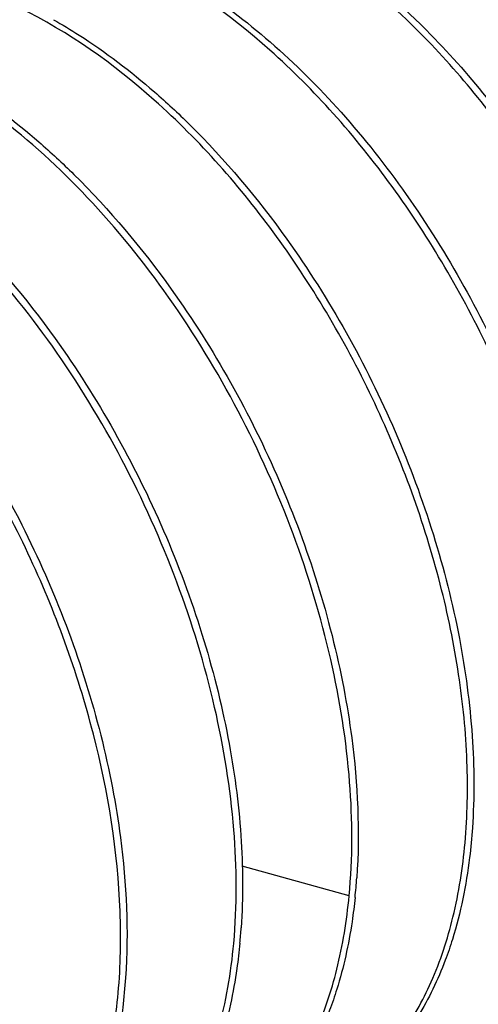
# Model space of a CAD drawing. Units: inches. Extents: x 0 to 221, y 0 to 155.
# Drawn here: x 190 to 190, y 110 to 110 of the extents above; entities that cross this region are included whole.
import ezdxf

# ---------------------------------------------------------------- set-up
doc = ezdxf.new("R2010")
doc.units = ezdxf.units.IN
doc.header["$LTSCALE"] = 1.87
doc.header["$MEASUREMENT"] = 0
doc.layers.get('0').update_dxf_attribs({"linetype": 'CONTINUOUS'})

msp = doc.modelspace()

# ---------------------------------------------------------------- linework, layer by layer
at = {"linetype": 'Continuous'}
msp.add_line((189.6600057582893, 109.8558771940979), (189.6170372161894, 109.8678697631979), dxfattribs=at)
for centre, radius, start, end in [((189.4295788973894, 109.8791439435979), 0.2340234383, 354.1467367753003, 356.0758804008998), ((189.3858941767894, 109.8588285862979), 0.2313055981, 354.5632648485, 356.0931783442)]:
    msp.add_arc(centre, radius, start, end, dxfattribs=at)
for points, knots in [([(189.6451222642894, 110.2412757023979), (189.6492816327894, 110.2385913774979), (189.6662825269894, 110.2268213481979), (189.6818236796894, 110.2130033472979), (189.6928021238894, 110.2017552017979)], [0, 0, 0, 0, 0.2395166234, 1, 1, 1, 1]), ([(189.6929979504894, 110.1977986216979), (189.6891893925894, 110.2017995320979), (189.6741811960894, 110.2167903409979), (189.6575970089893, 110.2302518062979), (189.6445044128894, 110.2388978266979)], [0, 0, 0, 0, 0.2603896901, 1, 1, 1, 1]), ([(189.6923995902894, 109.7914894639979), (189.6991057829894, 109.7943869499979), (189.7120666039893, 109.8023610786979), (189.7280241242894, 109.8196869903979), (189.7404444965894, 109.8418087612979), (189.7490240276894, 109.8681474126979), (189.7537002244894, 109.8980381342979), (189.7543155881893, 109.9307934757979), (189.7508734094894, 109.9656283549979), (189.7434311271894, 110.0017112711979), (189.7321154194894, 110.0381548953979), (189.7172153582894, 110.0740874893979), (189.6990035825894, 110.1086043082979), (189.6779562211894, 110.1408860323979), (189.6544774125894, 110.1701274761979), (189.6218016693894, 110.2030369347979), (189.5938000511894, 110.2229750997979), (189.5741813812893, 110.2325410856979)], [0, 0, 0, 0, 0.041610597, 0.08533512060000001, 0.1327986728, 0.1850104607, 0.242298064, 0.3045134798, 0.3711183796, 0.4412792737, 0.5140069256, 0.5881513076, 0.6625352554999999, 0.7359783577, 0.8073482753, 0.8756780887000001, 1, 1, 1, 1]), ([(189.5877359670894, 110.2278615314979), (189.5912136654894, 110.2258912089979), (189.6054416725893, 110.2172842557979), (189.6187259725893, 110.2071548632979), (189.6282504760894, 110.1988663712979)], [0, 0, 0, 0, 0.2404534582, 1, 1, 1, 1]), ([(189.6460020373894, 109.7714140926979), (189.6527059387894, 109.7743194884979), (189.6656558134894, 109.7823018337979), (189.6816448225894, 109.7996039595979), (189.6940237799894, 109.8217478210979), (189.7026461058894, 109.8480719489979), (189.7072859380894, 109.8779699829979), (189.7079252785894, 109.9107227985979), (189.7044726526894, 109.9455609381979), (189.6943946077894, 109.9943734864979), (189.6723141653894, 110.0548717635979), (189.6336334835894, 110.1209876595979), (189.5856802641894, 110.1756146342979), (189.5474078248894, 110.2029181597979), (189.5277821919894, 110.2124714990979)], [0, 0, 0, 0, 0.0416383811, 0.08537488439999999, 0.1328784615, 0.1851027338, 0.2424312494, 0.3046766858, 0.371312865, 0.4415199129, 0.5883048341, 0.7360384601000001, 0.8756086498000001, 1, 1, 1, 1]), ([(189.5413362599894, 110.2077819568979), (189.5448141467893, 110.2058129148979), (189.5590463300894, 110.1972156748979), (189.5723329031894, 110.1870893130979), (189.5818520594894, 110.1787959368979)], [0, 0, 0, 0, 0.2404440592, 1, 1, 1, 1]), ([(189.6928021238894, 110.2017552017979), (189.7093958178893, 110.1847538594979), (189.7395405473894, 110.1463557235979), (189.7738155274894, 110.0818451057979), (189.7962308154894, 110.0136927439979), (189.8024969587894, 109.9670114998979), (189.8028149294894, 109.9445617188979)], [0, 0, 0, 0, 0.2496433285, 0.5092199427, 0.7640697956, 1, 1, 1, 1]), ([(189.6282504760894, 110.1988663712979), (189.6383402746894, 110.1900859435979), (189.6577888054894, 110.1706345649979), (189.6927805578894, 110.1262370059979), (189.7276617826894, 110.0631733348979), (189.7528737268894, 109.9834716079979), (189.7576054386894, 109.9288722199979), (189.7558539380894, 109.9032706032979)], [0, 0, 0, 0, 0.1210184425, 0.2480587064, 0.5106345572, 0.7678183917, 1, 1, 1, 1]), ([(189.8001697273894, 109.9473208757979), (189.7995602780894, 109.9692101653979), (189.7930754559894, 110.0145620883979), (189.7711197009894, 110.0807642943979), (189.7379631532893, 110.1435277707979), (189.7089438527894, 110.1810473664979), (189.6929979504894, 110.1977986216979)], [0, 0, 0, 0, 0.2365606678, 0.4910673724, 0.7501557829000001, 1, 1, 1, 1]), ([(189.6600009225893, 109.8558785437979), (189.6614457148894, 109.8710402829979), (189.6613181235894, 109.9030621430979), (189.6535333546894, 109.9519898328979), (189.6384064915894, 110.0020602268979), (189.6165385257893, 110.0509619972979), (189.5888762409894, 110.0964761924979), (189.5565316304894, 110.1364901047979), (189.5209300459894, 110.1691966513979), (189.4946500371894, 110.1859329233979), (189.4813831206894, 110.1924028592979)], [0, 0, 0, 0, 0.1141517155, 0.2385966024, 0.3701864738, 0.5050320585, 0.6390486364, 0.7682823012000001, 0.8893706515, 1, 1, 1, 1]), ([(189.4951695932893, 110.1875872779979), (189.4986275127894, 110.1856246660979), (189.5127740258894, 110.1770526875979), (189.5259787474894, 110.1669655995979), (189.5354513812894, 110.1587194054979)], [0, 0, 0, 0, 0.2404612115, 1, 1, 1, 1]), ([(189.5818520594894, 110.1787959368979), (189.5866713747894, 110.1745972038979), (189.6060980349894, 110.1565037408979), (189.6232612241894, 110.1360322414979), (189.6349771099893, 110.1196455702979)], [0, 0, 0, 0, 0.2408737543, 1, 1, 1, 1]), ([(189.6136874195894, 109.8368019828979), (189.6150676883894, 109.8519561152979), (189.6148376778893, 109.8839379982979), (189.6069316279894, 109.9327682047979), (189.5917256401893, 109.9826945075979), (189.5698607388894, 110.0314397913979), (189.5421982333894, 110.0767660327979), (189.5099311708894, 110.1166331609979), (189.4744150322894, 110.1492065864979), (189.4482119787893, 110.1658810179979), (189.4349839688894, 110.1723243323979)], [0, 0, 0, 0, 0.1143353021, 0.2389179239, 0.3705356209, 0.5053528584, 0.639290557, 0.7684297994, 0.8894444005, 1, 1, 1, 1]), ([(189.5354513812894, 110.1587194054979), (189.5402713597894, 110.1545234786979), (189.5597107568894, 110.1364433109979), (189.5768539697893, 110.1159544237979), (189.5885743908894, 110.0995696602979)], [0, 0, 0, 0, 0.2408254777, 1, 1, 1, 1]), ([(189.5068068952894, 109.7111941231979), (189.5135124171894, 109.7140952272979), (189.5264539394894, 109.7220934574979), (189.5424468398894, 109.7393868059979), (189.5548313736894, 109.7615314381979), (189.5634379924894, 109.7878576864979), (189.5681012123894, 109.8177549301979), (189.5689418528893, 109.8628153751979), (189.5591828747894, 109.9232021122979), (189.5331274010894, 109.9946272370979), (189.5005089157894, 110.0504228967979), (189.4688939297894, 110.0898329178979), (189.4435789598894, 110.1153258465979), (189.4169683230893, 110.1364158182979), (189.3980768978894, 110.1476383995979), (189.3885848277894, 110.1522618177979)], [0, 0, 0, 0, 0.0416245447, 0.08535017369999999, 0.1328339209, 0.1850517458, 0.2423508164, 0.3045877938, 0.4411908682, 0.5879280933, 0.73561945, 0.8070149948, 0.8753531174, 0.9398482915, 1, 1, 1, 1]), ([(189.4888853492894, 110.1388023037979), (189.4937048582893, 110.1346127293979), (189.5131304017893, 110.1165462520979), (189.5302885567894, 110.0960973839979), (189.5420137594894, 110.0797343115979)], [0, 0, 0, 0, 0.2408308667, 1, 1, 1, 1]), ([(189.6349771099893, 110.1196455702979), (189.6521731095894, 110.0955940220979), (189.6740194709894, 110.0565408106979), (189.6944008439893, 110.0015537651979), (189.7015482536894, 109.9733498487979), (189.7042207834894, 109.9593202363979)], [0, 0, 0, 0, 0.5046926194, 0.7562119458, 1, 1, 1, 1]), ([(189.5885743908894, 110.0995696602979), (189.6057755161894, 110.0755230525979), (189.6345748151894, 110.0240082458979), (189.6523870870894, 109.9677099588979), (189.6578159120894, 109.9392500595979)], [0, 0, 0, 0, 0.5050601777, 1, 1, 1, 1]), ([(189.5420137594894, 110.0797343115979), (189.5505876174894, 110.0677690889979), (189.5664699925894, 110.0427082933979), (189.5862045007893, 110.0029214457979), (189.6015132600894, 109.9616942799979), (189.6086774387894, 109.9335006901979), (189.6113671341894, 109.9194713405979)], [0, 0, 0, 0, 0.2511081398, 0.5049725361, 0.7563145182, 1, 1, 1, 1]), ([(189.4957027851894, 110.0595308752979), (189.5129046050894, 110.0354891255979), (189.5417225450894, 109.9839907181979), (189.5595594029894, 109.9277017368979), (189.5649929616894, 109.8992423728979)], [0, 0, 0, 0, 0.5050270686, 1, 1, 1, 1]), ([(189.7042207834894, 109.9593202363979), (189.7066897815894, 109.9463590765979), (189.7100895159894, 109.9210369391979), (189.7103044511894, 109.8954587223979), (189.7094591336894, 109.8831956053979)], [0, 0, 0, 0, 0.517695869, 1, 1, 1, 1]), ([(189.6578159120894, 109.9392500595979), (189.6590716694894, 109.9326669169979), (189.6631469933894, 109.9075271427979), (189.6643397602894, 109.8818541436979), (189.6630536813894, 109.8631284849979)], [0, 0, 0, 0, 0.2631102483, 1, 1, 1, 1]), ([(189.6113671341894, 109.9194713405979), (189.6138606326894, 109.9064653465979), (189.6172852082894, 109.8810500078979), (189.6175042986894, 109.8553777931979), (189.6166622607894, 109.8430687932979)], [0, 0, 0, 0, 0.5176910308, 1, 1, 1, 1]), ([(189.5649929616894, 109.8992423728979), (189.5662520416894, 109.8926476866979), (189.5703349759893, 109.8674628252979), (189.5715507460894, 109.8417431733979), (189.5702571868894, 109.8229837302979)], [0, 0, 0, 0, 0.2631028572, 1, 1, 1, 1]), ([(189.7094591336894, 109.8831956053979), (189.7091847980894, 109.8792157885979), (189.7077598185894, 109.8641102469979), (189.7047613692894, 109.8491225902979), (189.7014512549894, 109.8384386836979)], [0, 0, 0, 0, 0.262897717, 1, 1, 1, 1]), ([(189.6180875711894, 109.7626021322979), (189.6239962809894, 109.7674099633979), (189.6349605699894, 109.7791708156979), (189.6473548622894, 109.8010433753979), (189.6559981244894, 109.8270896472979), (189.6590561148894, 109.8459636731979), (189.6600009225893, 109.8558785437979)], [0, 0, 0, 0, 0.2181419098, 0.454721995, 0.7147865939, 1, 1, 1, 1]), ([(189.6623822158894, 109.8552779728979), (189.6620471520894, 109.8520178320979), (189.6604925868894, 109.8395595454979), (189.6578063782894, 109.8272258996979), (189.6550532112894, 109.8183655313979)], [0, 0, 0, 0, 0.261024674, 1, 1, 1, 1]), ([(189.6161592286894, 109.8369131677979), (189.6158337132894, 109.8334971896979), (189.6142904230894, 109.8204624797979), (189.6115207462894, 109.8075552390979), (189.6086491990894, 109.7982953699979)], [0, 0, 0, 0, 0.2614171964, 1, 1, 1, 1]), ([(189.7014512549894, 109.8384386836979), (189.7005728105894, 109.8356033682979), (189.6969241347894, 109.8248822737979), (189.6920037870893, 109.8145690310979), (189.6875862741894, 109.8074742763979)], [0, 0, 0, 0, 0.2620786506, 1, 1, 1, 1]), ([(189.5575700842894, 109.7333298163979), (189.5654184580894, 109.7373232094979), (189.5803922331894, 109.7485527957979), (189.5972884811894, 109.7724989435979), (189.6088618195894, 109.8026350034979), (189.6126094110894, 109.8249664008979), (189.6136874195894, 109.8368019828979)], [0, 0, 0, 0, 0.2156711455, 0.44882536, 0.7089275348, 1, 1, 1, 1]), ([(189.5702571868894, 109.8229837302979), (189.5699827081894, 109.8190031871979), (189.5685601993894, 109.8038959377979), (189.5655717104894, 109.7889035937979), (189.5622572780894, 109.7782199438979)], [0, 0, 0, 0, 0.2629154898, 1, 1, 1, 1]), ([(189.6550532112894, 109.8183655313979), (189.6541728590894, 109.8155323414979), (189.6505133431893, 109.8048152118979), (189.6456002178894, 109.7945004998979), (189.6411885466894, 109.7874006258979)], [0, 0, 0, 0, 0.2619540265, 1, 1, 1, 1])]:
    msp.add_open_spline(points, degree=3, knots=knots, dxfattribs=at)

doc.saveas('drawing.dxf')
